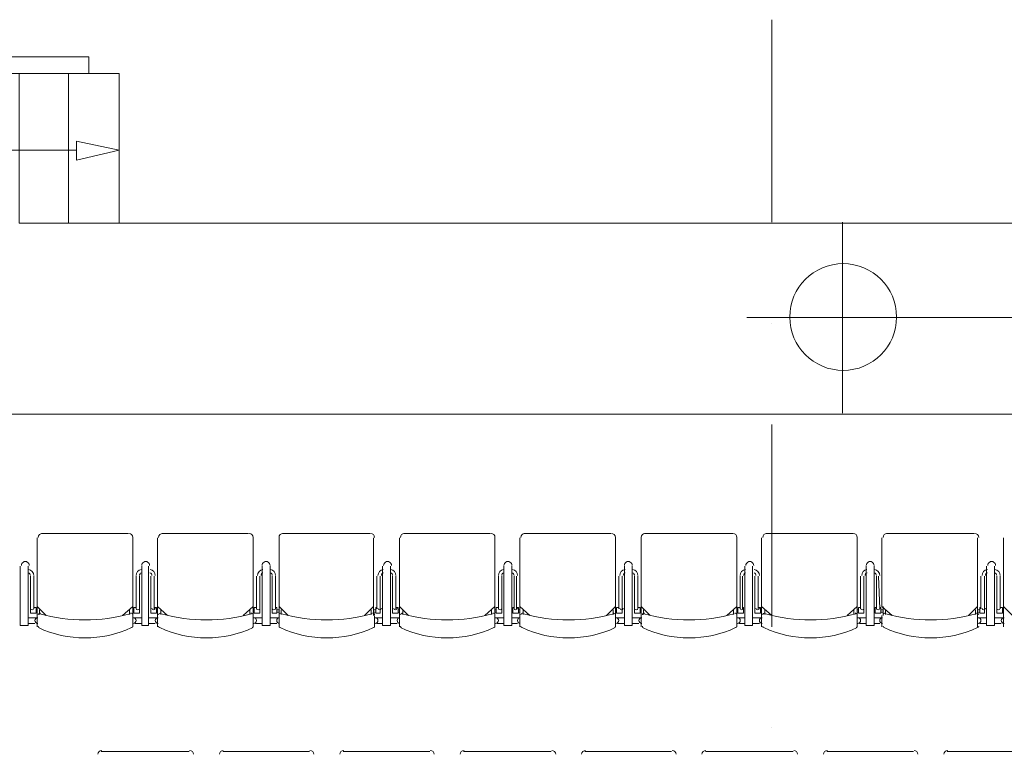
# Model space of a CAD drawing. Extents: x 505 to 627, y 845 to 920.
# Drawn here: x 530 to 534, y 899 to 902 of the extents above; entities that cross this region are included whole.
import ezdxf

# ---------------------------------------------------------------- set-up
doc = ezdxf.new("R2010")
doc.units = 0
doc.header["$MEASUREMENT"] = 0
doc.layers.add('Layer 1', color=7, linetype='Continuous', lineweight=0, plot=False)

# ---------------------------------------------------------------- blocks, each defined once
blk = doc.blocks.new('Block_0')
at = {"layer": 'Layer 1', "color": 7, "lineweight": 5, "true_color": 0xffffff}
for p, q in [((563.24, 1282.88), (526.04, 1282.88)), ((563.24, 1266.92), (563.24, 1282.88)), ((557.84, 1266.92), (563.24, 1266.92)), ((760.28, 1266.92), (563.24, 1266.92)), ((797.48, 1246.52), (526.04, 1246.52)), ((554.96, 1233.8), (564.2, 1233.8)), ((567.8, 1233.8), (577.04, 1233.8)), ((580.64, 1233.8), (590, 1233.8)), ((593.6, 1233.8), (602.84, 1233.8)), ((606.44, 1233.8), (615.68, 1233.8)), ((619.28, 1233.8), (628.64, 1233.8)), ((632.24, 1233.8), (641.48, 1233.8)), ((645.08, 1233.8), (654.44, 1233.8)), ((552.68, 1230.32), (552.68, 1223.96)), ((565.64, 1230.32), (565.64, 1223.96)), ((566.36, 1230.32), (566.36, 1223.96)), ((578.48, 1230.32), (578.48, 1223.96)), ((579.32, 1230.32), (579.32, 1223.96)), ((591.32, 1230.32), (591.32, 1223.96)), ((592.16, 1230.32), (592.16, 1223.96)), ((604.28, 1230.32), (604.28, 1223.96)), ((605.12, 1230.32), (605.12, 1223.96)), ((617.12, 1230.32), (617.12, 1223.96)), ((617.96, 1230.32), (617.96, 1223.96)), ((629.96, 1230.32), (629.96, 1223.96)), ((630.8, 1230.32), (630.8, 1223.96)), ((642.92, 1230.32), (642.92, 1223.96)), ((643.76, 1230.32), (643.76, 1223.96)), ((655.76, 1230.32), (655.76, 1223.96)), ((656.6, 1230.32), (656.6, 1223.96)), ((553.76, 1229.24), (553.76, 1225.76)), ((554.12, 1225.76), (554.12, 1229.24)), ((565.04, 1225.76), (565.04, 1229.24)), ((565.4, 1229.24), (565.4, 1225.76)), ((566.6, 1229.24), (566.6, 1225.76)), ((566.96, 1225.76), (566.96, 1229.24)), ((577.88, 1225.76), (577.88, 1229.24)), ((578.24, 1229.24), (578.24, 1225.76)), ((579.56, 1229.24), (579.56, 1225.76)), ((579.92, 1225.76), (579.92, 1229.24)), ((590.72, 1225.76), (590.72, 1229.24)), ((591.08, 1229.24), (591.08, 1225.76)), ((592.4, 1229.24), (592.4, 1225.76)), ((592.76, 1225.76), (592.76, 1229.24)), ((603.68, 1225.76), (603.68, 1229.24)), ((604.04, 1229.24), (604.04, 1225.76)), ((605.36, 1229.24), (605.36, 1225.76)), ((605.6, 1225.76), (605.6, 1229.24)), ((616.52, 1225.76), (616.52, 1229.24)), ((616.88, 1229.24), (616.88, 1225.76)), ((618.2, 1229.24), (618.2, 1225.76)), ((618.56, 1225.76), (618.56, 1229.24)), ((629.48, 1225.76), (629.48, 1229.24)), ((629.72, 1229.24), (629.72, 1225.76)), ((631.04, 1229.24), (631.04, 1225.76)), ((631.4, 1225.76), (631.4, 1229.24)), ((642.32, 1225.76), (642.32, 1229.24)), ((642.68, 1229.24), (642.68, 1225.76)), ((644, 1229.24), (644, 1225.76)), ((644.36, 1225.76), (644.24, 1229.24)), ((655.16, 1225.76), (655.16, 1229.24)), ((655.52, 1229.24), (655.52, 1225.76)), ((656.84, 1229.24), (656.84, 1225.76)), ((657.2, 1225.76), (657.2, 1229.24)), ((554.48, 1226), (554.48, 1225.04)), ((564.68, 1226), (564.68, 1225.04)), ((567.32, 1226), (567.32, 1225.04)), ((577.52, 1226), (577.52, 1225.04)), ((580.28, 1226), (580.28, 1225.04)), ((590.36, 1226), (590.36, 1225.04)), ((593.12, 1226), (593.12, 1225.04)), ((603.32, 1226), (603.32, 1225.04)), ((605.96, 1226), (605.96, 1225.04)), ((616.16, 1226), (616.16, 1225.04)), ((618.92, 1226), (618.92, 1225.04)), ((629.12, 1226), (629.12, 1225.04)), ((631.76, 1226), (631.76, 1225.04)), ((641.96, 1226), (641.96, 1225.04)), ((644.72, 1226), (644.72, 1225.04)), ((654.8, 1226), (654.8, 1225.04)), ((657.56, 1226), (657.56, 1225.04)), ((554.48, 1224.8), (553.52, 1224.8)), ((554.36, 1225.64), (554.48, 1225.64)), ((554.36, 1225.4), (554.48, 1225.4)), ((554.48, 1223.84), (554.48, 1225.04)), ((554.72, 1225.64), (554.72, 1225.16)), ((564.32, 1225.64), (564.32, 1225.16)), ((564.8, 1225.64), (564.68, 1225.64)), ((564.8, 1225.4), (564.68, 1225.4)), ((564.68, 1225.04), (564.68, 1223.84)), ((564.68, 1224.8), (565.64, 1224.8)), ((567.32, 1224.8), (566.36, 1224.8)), ((567.2, 1225.64), (567.32, 1225.64)), ((567.2, 1225.4), (567.32, 1225.4)), ((567.32, 1223.84), (567.32, 1225.04)), ((567.68, 1225.64), (567.68, 1225.16)), ((577.16, 1225.64), (577.16, 1225.16)), ((577.64, 1225.64), (577.52, 1225.64)), ((577.64, 1225.4), (577.52, 1225.4)), ((577.52, 1225.04), (577.52, 1223.84)), ((577.52, 1224.8), (578.48, 1224.8)), ((580.28, 1224.8), (579.32, 1224.8)), ((580.04, 1225.64), (580.28, 1225.64)), ((580.04, 1225.4), (580.28, 1225.4)), ((580.28, 1223.84), (580.28, 1225.04)), ((580.52, 1225.64), (580.52, 1225.16)), ((590.12, 1225.64), (590.12, 1225.16)), ((590.6, 1225.64), (590.36, 1225.64)), ((590.6, 1225.4), (590.36, 1225.4)), ((590.48, 1225.04), (590.48, 1223.84)), ((590.48, 1224.8), (591.32, 1224.8)), ((593.12, 1224.8), (592.16, 1224.8)), ((593, 1225.64), (593.12, 1225.64)), ((593, 1225.4), (593.12, 1225.4)), ((593.12, 1223.84), (593.12, 1225.04)), ((593.48, 1225.64), (593.48, 1225.16)), ((602.96, 1225.64), (602.96, 1225.16)), ((603.44, 1225.64), (603.32, 1225.64)), ((603.44, 1225.4), (603.32, 1225.4)), ((603.32, 1225.04), (603.32, 1223.84)), ((603.32, 1224.8), (604.28, 1224.8)), ((605.96, 1224.8), (605.12, 1224.8)), ((605.84, 1225.64), (605.96, 1225.64)), ((605.84, 1225.4), (605.96, 1225.4)), ((605.96, 1223.84), (605.96, 1225.04)), ((606.32, 1225.64), (606.32, 1225.16)), ((615.92, 1225.64), (615.92, 1225.16)), ((616.28, 1225.64), (616.16, 1225.64)), ((616.28, 1225.4), (616.16, 1225.4)), ((616.16, 1225.04), (616.16, 1223.84)), ((616.16, 1224.8), (617.12, 1224.8)), ((618.92, 1224.8), (617.96, 1224.8)), ((618.8, 1225.64), (618.92, 1225.64)), ((618.8, 1225.4), (618.92, 1225.4)), ((618.92, 1223.84), (618.92, 1225.04)), ((619.16, 1225.64), (619.16, 1225.16)), ((628.76, 1225.64), (628.76, 1225.16)), ((629.24, 1225.64), (629.12, 1225.64)), ((629.24, 1225.4), (629.12, 1225.4)), ((629.12, 1225.04), (629.12, 1223.84)), ((629.12, 1224.8), (629.96, 1224.8)), ((631.76, 1224.8), (630.8, 1224.8)), ((631.64, 1225.64), (631.76, 1225.64)), ((631.64, 1225.4), (631.76, 1225.4)), ((631.76, 1223.84), (631.76, 1225.04)), ((632.12, 1225.64), (632.12, 1225.16)), ((641.6, 1225.64), (641.6, 1225.16)), ((642.08, 1225.64), (641.96, 1225.64)), ((642.08, 1225.4), (641.96, 1225.4)), ((641.96, 1225.04), (641.96, 1223.84)), ((641.96, 1224.8), (642.92, 1224.8)), ((644.6, 1224.8), (643.76, 1224.8)), ((644.48, 1225.64), (644.72, 1225.64)), ((644.48, 1225.4), (644.72, 1225.4)), ((644.6, 1223.84), (644.6, 1225.04)), ((644.96, 1225.64), (644.96, 1225.16)), ((654.56, 1225.64), (654.56, 1225.16)), ((655.04, 1225.64), (654.8, 1225.64)), ((655.04, 1225.4), (654.8, 1225.4)), ((654.8, 1225.04), (654.8, 1223.84)), ((654.8, 1224.8), (655.76, 1224.8)), ((657.56, 1224.8), (656.6, 1224.8)), ((657.44, 1225.64), (657.56, 1225.64)), ((657.44, 1225.4), (657.56, 1225.4)), ((657.56, 1223.84), (657.56, 1225.04)), ((554.24, 1224.2), (553.52, 1224.2)), ((564.92, 1224.2), (565.64, 1224.2)), ((567.08, 1224.2), (566.36, 1224.2)), ((577.76, 1224.2), (578.48, 1224.2)), ((580.04, 1224.2), (579.32, 1224.2)), ((590.72, 1224.2), (591.32, 1224.2)), ((592.88, 1224.2), (592.16, 1224.2)), ((603.56, 1224.2), (604.28, 1224.2)), ((605.72, 1224.2), (605.12, 1224.2)), ((616.4, 1224.2), (617.12, 1224.2)), ((618.68, 1224.2), (617.96, 1224.2)), ((629.36, 1224.2), (629.96, 1224.2)), ((631.52, 1224.2), (630.8, 1224.2)), ((642.2, 1224.2), (642.92, 1224.2)), ((644.36, 1224.2), (643.76, 1224.2)), ((655.04, 1224.2), (655.76, 1224.2)), ((657.32, 1224.2), (656.6, 1224.2)), ((561.32, 1210.52), (570.68, 1210.52)), ((574.28, 1210.52), (583.52, 1210.52)), ((587.12, 1210.52), (596.36, 1210.52)), ((599.96, 1210.52), (609.32, 1210.52)), ((612.92, 1210.52), (622.16, 1210.52)), ((625.76, 1210.52), (635.12, 1210.52)), ((638.72, 1210.52), (647.96, 1210.52)), ((651.56, 1210.52), (660.8, 1210.52))]:
    blk.add_line(p, q, dxfattribs=at)
for points in [[(552.56, 1282.88), (552.56, 1266.92), (557.84, 1266.92), (557.84, 1282.88)], [(555.44, 1225.04), (554.48, 1226), (554.48, 1233.32)], [(564.68, 1233.32), (564.68, 1226), (563.6, 1225.04)], [(568.4, 1225.04), (567.32, 1226), (567.32, 1233.32)], [(577.52, 1233.32), (577.52, 1226), (576.44, 1225.04)], [(581.24, 1225.04), (580.28, 1226), (580.28, 1233.32)], [(590.36, 1233.32), (590.36, 1226), (589.4, 1225.04)], [(594.08, 1225.04), (593.12, 1226), (593.12, 1233.32)], [(603.32, 1233.32), (603.32, 1226), (602.24, 1225.04)], [(607.04, 1225.04), (605.96, 1226), (605.96, 1233.32)], [(616.16, 1233.32), (616.16, 1226), (615.2, 1225.04)], [(619.88, 1225.04), (618.92, 1226), (618.92, 1233.32)], [(629.12, 1233.32), (629.12, 1226), (628.04, 1225.04)], [(632.84, 1225.04), (631.76, 1226), (631.76, 1233.32)], [(641.96, 1233.32), (641.96, 1226), (640.88, 1225.04)], [(645.68, 1225.04), (644.6, 1226), (644.6, 1233.32)], [(654.8, 1233.32), (654.8, 1226), (653.84, 1225.04)], [(658.52, 1225.04), (657.56, 1226), (657.56, 1233.32)], [(552.68, 1223.96), (553.52, 1223.96), (553.52, 1230.32)], [(566.36, 1223.96), (565.64, 1223.96), (565.64, 1230.32)], [(565.64, 1223.96), (566.36, 1223.96), (566.36, 1230.32)], [(579.32, 1223.96), (578.48, 1223.96), (578.48, 1230.32)], [(578.48, 1223.96), (579.32, 1223.96), (579.32, 1230.32)], [(592.16, 1223.96), (591.32, 1223.96), (591.32, 1230.32)], [(591.32, 1223.96), (592.16, 1223.96), (592.16, 1230.32)], [(604.28, 1223.96), (605.12, 1223.96), (605.12, 1230.32)], [(605.12, 1223.96), (604.28, 1223.96), (604.28, 1230.32)], [(617.12, 1223.96), (617.96, 1223.96), (617.96, 1230.32)], [(617.96, 1223.96), (617.12, 1223.96), (617.12, 1230.32)], [(630.8, 1223.96), (629.96, 1223.96), (629.96, 1230.32)], [(629.96, 1223.96), (630.8, 1223.96), (630.8, 1230.32)], [(642.92, 1223.96), (643.76, 1223.96), (643.76, 1230.32)], [(643.76, 1223.96), (642.92, 1223.96), (642.92, 1230.32)], [(656.6, 1223.96), (655.76, 1223.96), (655.76, 1230.32)], [(655.76, 1223.96), (656.6, 1223.96), (656.6, 1230.32)], [(553.76, 1225.88), (553.76, 1225.28), (554.36, 1225.28), (554.36, 1225.88), (554.12, 1225.88)], [(565.4, 1225.88), (565.4, 1225.28), (564.8, 1225.28), (564.8, 1225.88), (565.04, 1225.88)], [(566.6, 1225.88), (566.6, 1225.28), (567.2, 1225.28), (567.2, 1225.88), (566.96, 1225.88)], [(578.24, 1225.88), (578.24, 1225.28), (577.64, 1225.28), (577.64, 1225.88), (577.88, 1225.88)], [(579.56, 1225.88), (579.56, 1225.28), (580.04, 1225.28), (580.04, 1225.88), (579.92, 1225.88)], [(591.08, 1225.88), (591.08, 1225.28), (590.6, 1225.28), (590.6, 1225.88), (590.72, 1225.88)], [(592.4, 1225.88), (592.4, 1225.28), (593, 1225.28), (593, 1225.88), (592.76, 1225.88)], [(604.04, 1225.88), (604.04, 1225.28), (603.44, 1225.28), (603.44, 1225.88), (603.68, 1225.88)], [(605.36, 1225.88), (605.24, 1225.88), (605.24, 1225.28), (605.84, 1225.28), (605.84, 1225.88), (605.6, 1225.88)], [(616.88, 1225.88), (616.88, 1225.28), (616.28, 1225.28), (616.28, 1225.88), (616.52, 1225.88)], [(618.2, 1225.88), (618.2, 1225.28), (618.8, 1225.28), (618.8, 1225.88), (618.56, 1225.88)], [(629.72, 1225.88), (629.84, 1225.88), (629.84, 1225.28), (629.24, 1225.28), (629.24, 1225.88), (629.48, 1225.88)], [(631.04, 1225.88), (631.04, 1225.28), (631.64, 1225.28), (631.64, 1225.88), (631.4, 1225.88)], [(642.68, 1225.88), (642.68, 1225.28), (642.08, 1225.28), (642.08, 1225.88), (642.32, 1225.88)], [(644, 1225.88), (643.88, 1225.88), (643.88, 1225.28), (644.48, 1225.28), (644.48, 1225.88), (644.36, 1225.88)], [(655.52, 1225.88), (655.52, 1225.28), (655.04, 1225.28), (655.04, 1225.88), (655.16, 1225.88)], [(656.84, 1225.88), (656.84, 1225.28), (657.44, 1225.28), (657.44, 1225.88), (657.2, 1225.88)]]:
    blk.add_lwpolyline(points, dxfattribs=at)
for points in [[(555.02, 1233.8), (554.79, 1233.8), (554.6, 1233.61), (554.6, 1233.38)], [(564.68, 1233.38), (564.68, 1233.61), (564.49, 1233.8), (564.26, 1233.8)], [(567.86, 1233.8), (567.63, 1233.8), (567.44, 1233.61), (567.44, 1233.38)], [(577.52, 1233.38), (577.52, 1233.61), (577.33, 1233.8), (577.1, 1233.8)], [(580.7, 1233.8), (580.47, 1233.8), (580.28, 1233.61), (580.28, 1233.38)], [(590.48, 1233.38), (590.48, 1233.61), (590.29, 1233.8), (590.06, 1233.8)], [(593.66, 1233.8), (593.43, 1233.8), (593.24, 1233.61), (593.24, 1233.38)], [(603.32, 1233.38), (603.32, 1233.61), (603.13, 1233.8), (602.9, 1233.8)], [(606.5, 1233.8), (606.27, 1233.8), (606.08, 1233.61), (606.08, 1233.38)], [(616.16, 1233.38), (616.16, 1233.61), (615.97, 1233.8), (615.74, 1233.8)], [(619.34, 1233.8), (619.11, 1233.8), (618.92, 1233.61), (618.92, 1233.38)], [(629.12, 1233.38), (629.12, 1233.61), (628.93, 1233.8), (628.7, 1233.8)], [(632.3, 1233.8), (632.07, 1233.8), (631.88, 1233.61), (631.88, 1233.38)], [(641.96, 1233.38), (641.96, 1233.61), (641.77, 1233.8), (641.54, 1233.8)], [(645.14, 1233.8), (644.91, 1233.8), (644.72, 1233.61), (644.72, 1233.38)], [(654.92, 1233.38), (654.92, 1233.61), (654.73, 1233.8), (654.5, 1233.8)], [(554.12, 1229.29), (554.13, 1229.62), (553.89, 1229.9), (553.56, 1229.95)], [(565.6, 1229.95), (565.27, 1229.9), (565.03, 1229.62), (565.04, 1229.29)], [(567.08, 1229.29), (567.09, 1229.62), (566.85, 1229.9), (566.52, 1229.95)], [(578.56, 1229.95), (578.23, 1229.9), (577.99, 1229.62), (578, 1229.29)], [(579.92, 1229.29), (579.93, 1229.62), (579.69, 1229.9), (579.36, 1229.95)], [(591.4, 1229.95), (591.07, 1229.9), (590.83, 1229.62), (590.84, 1229.29)], [(592.76, 1229.29), (592.77, 1229.62), (592.53, 1229.9), (592.2, 1229.95)], [(604.24, 1229.95), (603.91, 1229.9), (603.67, 1229.62), (603.68, 1229.29)], [(605.72, 1229.29), (605.73, 1229.62), (605.49, 1229.9), (605.16, 1229.95)], [(617.2, 1229.95), (616.87, 1229.9), (616.63, 1229.62), (616.64, 1229.29)], [(618.56, 1229.29), (618.57, 1229.62), (618.33, 1229.9), (618, 1229.95)], [(630.04, 1229.95), (629.71, 1229.9), (629.47, 1229.62), (629.48, 1229.29)], [(631.52, 1229.29), (631.53, 1229.62), (631.29, 1229.9), (630.96, 1229.95)], [(643, 1229.95), (642.67, 1229.9), (642.43, 1229.62), (642.44, 1229.29)], [(644.36, 1229.29), (644.37, 1229.62), (644.13, 1229.9), (643.8, 1229.95)], [(655.84, 1229.95), (655.51, 1229.9), (655.27, 1229.62), (655.28, 1229.29)], [(657.2, 1229.29), (657.21, 1229.62), (656.97, 1229.9), (656.64, 1229.95)], [(553.76, 1229.29), (553.76, 1229.43), (553.68, 1229.55), (553.55, 1229.59)], [(565.61, 1229.59), (565.48, 1229.55), (565.4, 1229.43), (565.4, 1229.29)], [(566.72, 1229.29), (566.72, 1229.43), (566.64, 1229.55), (566.51, 1229.59)], [(578.57, 1229.59), (578.44, 1229.55), (578.36, 1229.43), (578.36, 1229.29)], [(579.56, 1229.29), (579.56, 1229.43), (579.48, 1229.55), (579.35, 1229.59)], [(591.41, 1229.59), (591.28, 1229.55), (591.2, 1229.43), (591.2, 1229.29)], [(592.4, 1229.29), (592.4, 1229.43), (592.32, 1229.55), (592.19, 1229.59)], [(604.25, 1229.59), (604.12, 1229.55), (604.04, 1229.43), (604.04, 1229.29)], [(605.36, 1229.29), (605.36, 1229.43), (605.28, 1229.55), (605.15, 1229.59)], [(617.21, 1229.59), (617.08, 1229.55), (617, 1229.43), (617, 1229.29)], [(618.2, 1229.29), (618.2, 1229.43), (618.12, 1229.55), (617.99, 1229.59)], [(630.05, 1229.59), (629.92, 1229.55), (629.84, 1229.43), (629.84, 1229.29)], [(631.16, 1229.29), (631.16, 1229.43), (631.08, 1229.55), (630.95, 1229.59)], [(643.01, 1229.59), (642.88, 1229.55), (642.8, 1229.43), (642.8, 1229.29)], [(644, 1229.29), (644, 1229.43), (643.92, 1229.55), (643.79, 1229.59)], [(655.85, 1229.59), (655.72, 1229.55), (655.64, 1229.43), (655.64, 1229.29)], [(656.84, 1229.29), (656.84, 1229.43), (656.76, 1229.55), (656.63, 1229.59)], [(554.76, 1225.21), (557.92, 1224.34), (561.24, 1224.34), (564.4, 1225.21)], [(567.72, 1225.21), (570.88, 1224.34), (574.2, 1224.34), (577.36, 1225.21)], [(580.56, 1225.21), (583.72, 1224.34), (587.04, 1224.34), (590.2, 1225.21)], [(593.4, 1225.21), (596.56, 1224.34), (599.88, 1224.34), (603.04, 1225.21)], [(606.36, 1225.21), (609.52, 1224.34), (612.84, 1224.34), (616, 1225.21)], [(619.2, 1225.21), (622.36, 1224.34), (625.68, 1224.34), (628.84, 1225.21)], [(632.16, 1225.21), (635.32, 1224.34), (638.64, 1224.34), (641.8, 1225.21)], [(645, 1225.21), (648.16, 1224.34), (651.48, 1224.34), (654.64, 1225.21)], [(554.6, 1223.9), (554.6, 1223.83), (554.64, 1223.77), (554.7, 1223.74)], [(554.6, 1223.9), (554.6, 1223.83), (554.64, 1223.77), (554.7, 1223.74)], [(554.61, 1223.75), (557.76, 1222.27), (561.4, 1222.27), (564.55, 1223.75)], [(564.58, 1223.74), (564.64, 1223.77), (564.68, 1223.83), (564.68, 1223.9)], [(567.44, 1223.9), (567.44, 1223.83), (567.48, 1223.77), (567.54, 1223.74)], [(567.44, 1223.9), (567.44, 1223.83), (567.48, 1223.77), (567.54, 1223.74)], [(567.57, 1223.75), (570.72, 1222.27), (574.36, 1222.27), (577.51, 1223.75)], [(577.42, 1223.74), (577.48, 1223.77), (577.52, 1223.83), (577.52, 1223.9)], [(580.28, 1223.9), (580.28, 1223.83), (580.32, 1223.77), (580.38, 1223.74)], [(580.28, 1223.9), (580.28, 1223.83), (580.32, 1223.77), (580.38, 1223.74)], [(580.41, 1223.75), (583.56, 1222.27), (587.2, 1222.27), (590.35, 1223.75)], [(590.38, 1223.74), (590.44, 1223.77), (590.48, 1223.83), (590.48, 1223.9)], [(593.24, 1223.9), (593.24, 1223.83), (593.28, 1223.77), (593.34, 1223.74)], [(593.24, 1223.9), (593.24, 1223.83), (593.28, 1223.77), (593.34, 1223.74)], [(593.25, 1223.75), (596.4, 1222.27), (600.04, 1222.27), (603.19, 1223.75)], [(603.22, 1223.74), (603.28, 1223.77), (603.32, 1223.83), (603.32, 1223.9)], [(606.08, 1223.9), (606.08, 1223.83), (606.12, 1223.77), (606.18, 1223.74)], [(606.08, 1223.9), (606.08, 1223.83), (606.12, 1223.77), (606.18, 1223.74)], [(606.21, 1223.75), (609.36, 1222.27), (613, 1222.27), (616.15, 1223.75)], [(616.06, 1223.74), (616.12, 1223.77), (616.16, 1223.83), (616.16, 1223.9)], [(619.04, 1223.9), (619.04, 1223.83), (619.08, 1223.77), (619.14, 1223.74)], [(619.04, 1223.9), (619.04, 1223.83), (619.08, 1223.77), (619.14, 1223.74)], [(619.05, 1223.75), (622.2, 1222.27), (625.84, 1222.27), (628.99, 1223.75)], [(629.02, 1223.74), (629.08, 1223.77), (629.12, 1223.83), (629.12, 1223.9)], [(631.88, 1223.9), (631.88, 1223.83), (631.92, 1223.77), (631.98, 1223.74)], [(631.88, 1223.9), (631.88, 1223.83), (631.92, 1223.77), (631.98, 1223.74)], [(632.01, 1223.75), (635.16, 1222.27), (638.8, 1222.27), (641.95, 1223.75)], [(641.86, 1223.74), (641.92, 1223.77), (641.96, 1223.83), (641.96, 1223.9)], [(644.72, 1223.9), (644.72, 1223.83), (644.76, 1223.77), (644.82, 1223.74)], [(644.72, 1223.9), (644.72, 1223.83), (644.76, 1223.77), (644.82, 1223.74)], [(644.85, 1223.75), (648, 1222.27), (651.64, 1222.27), (654.79, 1223.75)], [(654.82, 1223.74), (654.88, 1223.77), (654.92, 1223.83), (654.92, 1223.9)], [(561.38, 1210.64), (561.15, 1210.64), (560.96, 1210.45), (560.96, 1210.22)], [(571.16, 1210.22), (571.16, 1210.45), (570.97, 1210.64), (570.74, 1210.64)], [(574.34, 1210.64), (574.11, 1210.64), (573.92, 1210.45), (573.92, 1210.22)], [(584, 1210.22), (584, 1210.45), (583.81, 1210.64), (583.58, 1210.64)], [(587.18, 1210.64), (586.95, 1210.64), (586.76, 1210.45), (586.76, 1210.22)], [(596.84, 1210.22), (596.84, 1210.45), (596.65, 1210.64), (596.42, 1210.64)], [(600.02, 1210.64), (599.79, 1210.64), (599.6, 1210.45), (599.6, 1210.22)], [(609.8, 1210.22), (609.8, 1210.45), (609.61, 1210.64), (609.38, 1210.64)], [(612.98, 1210.64), (612.75, 1210.64), (612.56, 1210.45), (612.56, 1210.22)], [(622.64, 1210.22), (622.64, 1210.45), (622.45, 1210.64), (622.22, 1210.64)], [(625.82, 1210.64), (625.59, 1210.64), (625.4, 1210.45), (625.4, 1210.22)], [(635.6, 1210.22), (635.6, 1210.45), (635.41, 1210.64), (635.18, 1210.64)], [(638.78, 1210.64), (638.55, 1210.64), (638.36, 1210.45), (638.36, 1210.22)], [(648.44, 1210.22), (648.44, 1210.45), (648.25, 1210.64), (648.02, 1210.64)], [(651.62, 1210.64), (651.39, 1210.64), (651.2, 1210.45), (651.2, 1210.22)]]:
    blk.add_open_spline(points, degree=3, dxfattribs=at)
for points, knots in [([(553.64, 1230.38), (553.64, 1230.53), (553.56, 1230.67), (553.43, 1230.74), (553.3, 1230.82), (553.14, 1230.82), (553.01, 1230.74), (552.88, 1230.67), (552.8, 1230.53), (552.8, 1230.38)], [0, 0, 0, 0, 1, 1, 1, 2, 2, 2, 3, 3, 3, 3]), ([(566.48, 1230.38), (566.48, 1230.53), (566.4, 1230.67), (566.27, 1230.74), (566.14, 1230.82), (565.98, 1230.82), (565.85, 1230.74), (565.72, 1230.67), (565.64, 1230.53), (565.64, 1230.38)], [0, 0, 0, 0, 1, 1, 1, 2, 2, 2, 3, 3, 3, 3]), ([(566.48, 1230.38), (566.48, 1230.53), (566.4, 1230.67), (566.27, 1230.74), (566.14, 1230.82), (565.98, 1230.82), (565.85, 1230.74), (565.72, 1230.67), (565.64, 1230.53), (565.64, 1230.38)], [0, 0, 0, 0, 1, 1, 1, 2, 2, 2, 3, 3, 3, 3]), ([(579.32, 1230.38), (579.32, 1230.53), (579.24, 1230.67), (579.11, 1230.74), (578.98, 1230.82), (578.82, 1230.82), (578.69, 1230.74), (578.56, 1230.67), (578.48, 1230.53), (578.48, 1230.38)], [0, 0, 0, 0, 1, 1, 1, 2, 2, 2, 3, 3, 3, 3]), ([(579.32, 1230.38), (579.32, 1230.53), (579.24, 1230.67), (579.11, 1230.74), (578.98, 1230.82), (578.82, 1230.82), (578.69, 1230.74), (578.56, 1230.67), (578.48, 1230.53), (578.48, 1230.38)], [0, 0, 0, 0, 1, 1, 1, 2, 2, 2, 3, 3, 3, 3]), ([(592.28, 1230.38), (592.28, 1230.53), (592.2, 1230.67), (592.07, 1230.74), (591.94, 1230.82), (591.78, 1230.82), (591.65, 1230.74), (591.52, 1230.67), (591.44, 1230.53), (591.44, 1230.38)], [0, 0, 0, 0, 1, 1, 1, 2, 2, 2, 3, 3, 3, 3]), ([(592.28, 1230.38), (592.28, 1230.53), (592.2, 1230.67), (592.07, 1230.74), (591.94, 1230.82), (591.78, 1230.82), (591.65, 1230.74), (591.52, 1230.67), (591.44, 1230.53), (591.44, 1230.38)], [0, 0, 0, 0, 1, 1, 1, 2, 2, 2, 3, 3, 3, 3]), ([(605.12, 1230.38), (605.12, 1230.53), (605.04, 1230.67), (604.91, 1230.74), (604.78, 1230.82), (604.62, 1230.82), (604.49, 1230.74), (604.36, 1230.67), (604.28, 1230.53), (604.28, 1230.38)], [0, 0, 0, 0, 1, 1, 1, 2, 2, 2, 3, 3, 3, 3]), ([(605.12, 1230.38), (605.12, 1230.53), (605.04, 1230.67), (604.91, 1230.74), (604.78, 1230.82), (604.62, 1230.82), (604.49, 1230.74), (604.36, 1230.67), (604.28, 1230.53), (604.28, 1230.38)], [0, 0, 0, 0, 1, 1, 1, 2, 2, 2, 3, 3, 3, 3]), ([(617.96, 1230.38), (617.96, 1230.53), (617.88, 1230.67), (617.75, 1230.74), (617.62, 1230.82), (617.46, 1230.82), (617.33, 1230.74), (617.2, 1230.67), (617.12, 1230.53), (617.12, 1230.38)], [0, 0, 0, 0, 1, 1, 1, 2, 2, 2, 3, 3, 3, 3]), ([(617.96, 1230.38), (617.96, 1230.53), (617.88, 1230.67), (617.75, 1230.74), (617.62, 1230.82), (617.46, 1230.82), (617.33, 1230.74), (617.2, 1230.67), (617.12, 1230.53), (617.12, 1230.38)], [0, 0, 0, 0, 1, 1, 1, 2, 2, 2, 3, 3, 3, 3]), ([(630.92, 1230.38), (630.92, 1230.53), (630.84, 1230.67), (630.71, 1230.74), (630.58, 1230.82), (630.42, 1230.82), (630.29, 1230.74), (630.16, 1230.67), (630.08, 1230.53), (630.08, 1230.38)], [0, 0, 0, 0, 1, 1, 1, 2, 2, 2, 3, 3, 3, 3]), ([(630.92, 1230.38), (630.92, 1230.53), (630.84, 1230.67), (630.71, 1230.74), (630.58, 1230.82), (630.42, 1230.82), (630.29, 1230.74), (630.16, 1230.67), (630.08, 1230.53), (630.08, 1230.38)], [0, 0, 0, 0, 1, 1, 1, 2, 2, 2, 3, 3, 3, 3]), ([(643.76, 1230.38), (643.76, 1230.53), (643.68, 1230.67), (643.55, 1230.74), (643.42, 1230.82), (643.26, 1230.82), (643.13, 1230.74), (643, 1230.67), (642.92, 1230.53), (642.92, 1230.38)], [0, 0, 0, 0, 1, 1, 1, 2, 2, 2, 3, 3, 3, 3]), ([(643.76, 1230.38), (643.76, 1230.53), (643.68, 1230.67), (643.55, 1230.74), (643.42, 1230.82), (643.26, 1230.82), (643.13, 1230.74), (643, 1230.67), (642.92, 1230.53), (642.92, 1230.38)], [0, 0, 0, 0, 1, 1, 1, 2, 2, 2, 3, 3, 3, 3]), ([(656.72, 1230.38), (656.72, 1230.53), (656.64, 1230.67), (656.51, 1230.74), (656.38, 1230.82), (656.22, 1230.82), (656.09, 1230.74), (655.96, 1230.67), (655.88, 1230.53), (655.88, 1230.38)], [0, 0, 0, 0, 1, 1, 1, 2, 2, 2, 3, 3, 3, 3]), ([(656.72, 1230.38), (656.72, 1230.53), (656.64, 1230.67), (656.51, 1230.74), (656.38, 1230.82), (656.22, 1230.82), (656.09, 1230.74), (655.96, 1230.67), (655.88, 1230.53), (655.88, 1230.38)], [0, 0, 0, 0, 1, 1, 1, 2, 2, 2, 3, 3, 3, 3]), ([(553.76, 1225.82), (553.76, 1225.72), (553.84, 1225.64), (553.94, 1225.64), (554.04, 1225.64), (554.12, 1225.72), (554.12, 1225.82)], [0, 0, 0, 0, 1, 1, 1, 2, 2, 2, 2]), ([(565.04, 1225.82), (565.04, 1225.72), (565.12, 1225.64), (565.22, 1225.64), (565.32, 1225.64), (565.4, 1225.72), (565.4, 1225.82)], [0, 0, 0, 0, 1, 1, 1, 2, 2, 2, 2]), ([(566.72, 1225.82), (566.72, 1225.72), (566.8, 1225.64), (566.9, 1225.64), (567, 1225.64), (567.08, 1225.72), (567.08, 1225.82)], [0, 0, 0, 0, 1, 1, 1, 2, 2, 2, 2]), ([(577.88, 1225.82), (577.88, 1225.72), (577.96, 1225.64), (578.06, 1225.64), (578.16, 1225.64), (578.24, 1225.72), (578.24, 1225.82)], [0, 0, 0, 0, 1, 1, 1, 2, 2, 2, 2]), ([(579.56, 1225.82), (579.56, 1225.72), (579.64, 1225.64), (579.74, 1225.64), (579.84, 1225.64), (579.92, 1225.72), (579.92, 1225.82)], [0, 0, 0, 0, 1, 1, 1, 2, 2, 2, 2]), ([(590.84, 1225.82), (590.84, 1225.72), (590.92, 1225.64), (591.02, 1225.64), (591.12, 1225.64), (591.2, 1225.72), (591.2, 1225.82)], [0, 0, 0, 0, 1, 1, 1, 2, 2, 2, 2]), ([(592.52, 1225.82), (592.52, 1225.72), (592.6, 1225.64), (592.7, 1225.64), (592.8, 1225.64), (592.88, 1225.72), (592.88, 1225.82)], [0, 0, 0, 0, 1, 1, 1, 2, 2, 2, 2]), ([(603.68, 1225.82), (603.68, 1225.72), (603.76, 1225.64), (603.86, 1225.64), (603.96, 1225.64), (604.04, 1225.72), (604.04, 1225.82)], [0, 0, 0, 0, 1, 1, 1, 2, 2, 2, 2]), ([(605.36, 1225.82), (605.36, 1225.72), (605.44, 1225.64), (605.54, 1225.64), (605.64, 1225.64), (605.72, 1225.72), (605.72, 1225.82)], [0, 0, 0, 0, 1, 1, 1, 2, 2, 2, 2]), ([(616.64, 1225.82), (616.64, 1225.72), (616.72, 1225.64), (616.82, 1225.64), (616.92, 1225.64), (617, 1225.72), (617, 1225.82)], [0, 0, 0, 0, 1, 1, 1, 2, 2, 2, 2]), ([(618.2, 1225.82), (618.2, 1225.72), (618.28, 1225.64), (618.38, 1225.64), (618.48, 1225.64), (618.56, 1225.72), (618.56, 1225.82)], [0, 0, 0, 0, 1, 1, 1, 2, 2, 2, 2]), ([(629.48, 1225.82), (629.48, 1225.72), (629.56, 1225.64), (629.66, 1225.64), (629.76, 1225.64), (629.84, 1225.72), (629.84, 1225.82)], [0, 0, 0, 0, 1, 1, 1, 2, 2, 2, 2]), ([(631.16, 1225.82), (631.16, 1225.72), (631.24, 1225.64), (631.34, 1225.64), (631.44, 1225.64), (631.52, 1225.72), (631.52, 1225.82)], [0, 0, 0, 0, 1, 1, 1, 2, 2, 2, 2]), ([(642.32, 1225.82), (642.32, 1225.72), (642.4, 1225.64), (642.5, 1225.64), (642.6, 1225.64), (642.68, 1225.72), (642.68, 1225.82)], [0, 0, 0, 0, 1, 1, 1, 2, 2, 2, 2]), ([(644, 1225.82), (644, 1225.72), (644.08, 1225.64), (644.18, 1225.64), (644.28, 1225.64), (644.36, 1225.72), (644.36, 1225.82)], [0, 0, 0, 0, 1, 1, 1, 2, 2, 2, 2]), ([(655.28, 1225.82), (655.28, 1225.72), (655.36, 1225.64), (655.46, 1225.64), (655.56, 1225.64), (655.64, 1225.72), (655.64, 1225.82)], [0, 0, 0, 0, 1, 1, 1, 2, 2, 2, 2]), ([(656.84, 1225.82), (656.84, 1225.72), (656.92, 1225.64), (657.02, 1225.64), (657.12, 1225.64), (657.2, 1225.72), (657.2, 1225.82)], [0, 0, 0, 0, 1, 1, 1, 2, 2, 2, 2]), ([(554.54, 1224.8), (554.37, 1224.8), (554.24, 1224.67), (554.24, 1224.5), (554.24, 1224.33), (554.37, 1224.2), (554.54, 1224.2)], [0, 0, 0, 0, 1, 1, 1, 2, 2, 2, 2]), ([(554.83, 1225.27), (554.77, 1225.29), (554.72, 1225.28), (554.67, 1225.24), (554.63, 1225.21), (554.6, 1225.16), (554.6, 1225.1)], [0, 0, 0, 0, 1, 1, 1, 2, 2, 2, 2]), ([(564.68, 1225.1), (564.68, 1225.16), (564.65, 1225.21), (564.61, 1225.24), (564.56, 1225.28), (564.51, 1225.29), (564.45, 1225.27)], [0, 0, 0, 0, 1, 1, 1, 2, 2, 2, 2]), ([(564.74, 1224.2), (564.91, 1224.2), (565.04, 1224.33), (565.04, 1224.5), (565.04, 1224.67), (564.91, 1224.8), (564.74, 1224.8)], [0, 0, 0, 0, 1, 1, 1, 2, 2, 2, 2]), ([(567.38, 1224.8), (567.21, 1224.8), (567.08, 1224.67), (567.08, 1224.5), (567.08, 1224.33), (567.21, 1224.2), (567.38, 1224.2)], [0, 0, 0, 0, 1, 1, 1, 2, 2, 2, 2]), ([(567.67, 1225.27), (567.61, 1225.29), (567.56, 1225.28), (567.51, 1225.24), (567.47, 1225.21), (567.44, 1225.16), (567.44, 1225.1)], [0, 0, 0, 0, 1, 1, 1, 2, 2, 2, 2]), ([(577.52, 1225.1), (577.52, 1225.16), (577.49, 1225.21), (577.45, 1225.24), (577.4, 1225.28), (577.35, 1225.29), (577.29, 1225.27)], [0, 0, 0, 0, 1, 1, 1, 2, 2, 2, 2]), ([(577.58, 1224.2), (577.75, 1224.2), (577.88, 1224.33), (577.88, 1224.5), (577.88, 1224.67), (577.75, 1224.8), (577.58, 1224.8)], [0, 0, 0, 0, 1, 1, 1, 2, 2, 2, 2]), ([(580.34, 1224.8), (580.17, 1224.8), (580.04, 1224.67), (580.04, 1224.5), (580.04, 1224.33), (580.17, 1224.2), (580.34, 1224.2)], [0, 0, 0, 0, 1, 1, 1, 2, 2, 2, 2]), ([(580.51, 1225.27), (580.45, 1225.29), (580.4, 1225.28), (580.35, 1225.24), (580.31, 1225.21), (580.28, 1225.16), (580.28, 1225.1)], [0, 0, 0, 0, 1, 1, 1, 2, 2, 2, 2]), ([(590.48, 1225.1), (590.48, 1225.16), (590.45, 1225.21), (590.41, 1225.24), (590.36, 1225.28), (590.31, 1225.29), (590.25, 1225.27)], [0, 0, 0, 0, 1, 1, 1, 2, 2, 2, 2]), ([(590.54, 1224.2), (590.71, 1224.2), (590.84, 1224.33), (590.84, 1224.5), (590.84, 1224.67), (590.71, 1224.8), (590.54, 1224.8)], [0, 0, 0, 0, 1, 1, 1, 2, 2, 2, 2]), ([(593.18, 1224.8), (593.01, 1224.8), (592.88, 1224.67), (592.88, 1224.5), (592.88, 1224.33), (593.01, 1224.2), (593.18, 1224.2)], [0, 0, 0, 0, 1, 1, 1, 2, 2, 2, 2]), ([(593.47, 1225.27), (593.41, 1225.29), (593.36, 1225.28), (593.31, 1225.24), (593.27, 1225.21), (593.24, 1225.16), (593.24, 1225.1)], [0, 0, 0, 0, 1, 1, 1, 2, 2, 2, 2]), ([(603.32, 1225.1), (603.32, 1225.16), (603.29, 1225.21), (603.25, 1225.24), (603.2, 1225.28), (603.15, 1225.29), (603.09, 1225.27)], [0, 0, 0, 0, 1, 1, 1, 2, 2, 2, 2]), ([(603.38, 1224.2), (603.55, 1224.2), (603.68, 1224.33), (603.68, 1224.5), (603.68, 1224.67), (603.55, 1224.8), (603.38, 1224.8)], [0, 0, 0, 0, 1, 1, 1, 2, 2, 2, 2]), ([(606.02, 1224.8), (605.85, 1224.8), (605.72, 1224.67), (605.72, 1224.5), (605.72, 1224.33), (605.85, 1224.2), (606.02, 1224.2)], [0, 0, 0, 0, 1, 1, 1, 2, 2, 2, 2]), ([(606.31, 1225.27), (606.25, 1225.29), (606.2, 1225.28), (606.15, 1225.24), (606.11, 1225.21), (606.08, 1225.16), (606.08, 1225.1)], [0, 0, 0, 0, 1, 1, 1, 2, 2, 2, 2]), ([(616.16, 1225.1), (616.16, 1225.16), (616.13, 1225.21), (616.09, 1225.24), (616.04, 1225.28), (615.99, 1225.29), (615.93, 1225.27)], [0, 0, 0, 0, 1, 1, 1, 2, 2, 2, 2]), ([(616.22, 1224.2), (616.39, 1224.2), (616.52, 1224.33), (616.52, 1224.5), (616.52, 1224.67), (616.39, 1224.8), (616.22, 1224.8)], [0, 0, 0, 0, 1, 1, 1, 2, 2, 2, 2]), ([(618.98, 1224.8), (618.81, 1224.8), (618.68, 1224.67), (618.68, 1224.5), (618.68, 1224.33), (618.81, 1224.2), (618.98, 1224.2)], [0, 0, 0, 0, 1, 1, 1, 2, 2, 2, 2]), ([(619.27, 1225.27), (619.21, 1225.29), (619.16, 1225.28), (619.11, 1225.24), (619.07, 1225.21), (619.04, 1225.16), (619.04, 1225.1)], [0, 0, 0, 0, 1, 1, 1, 2, 2, 2, 2]), ([(629.12, 1225.1), (629.12, 1225.16), (629.09, 1225.21), (629.05, 1225.24), (629, 1225.28), (628.95, 1225.29), (628.89, 1225.27)], [0, 0, 0, 0, 1, 1, 1, 2, 2, 2, 2]), ([(629.18, 1224.2), (629.35, 1224.2), (629.48, 1224.33), (629.48, 1224.5), (629.48, 1224.67), (629.35, 1224.8), (629.18, 1224.8)], [0, 0, 0, 0, 1, 1, 1, 2, 2, 2, 2]), ([(631.82, 1224.8), (631.65, 1224.8), (631.52, 1224.67), (631.52, 1224.5), (631.52, 1224.33), (631.65, 1224.2), (631.82, 1224.2)], [0, 0, 0, 0, 1, 1, 1, 2, 2, 2, 2]), ([(632.11, 1225.27), (632.05, 1225.29), (632, 1225.28), (631.95, 1225.24), (631.91, 1225.21), (631.88, 1225.16), (631.88, 1225.1)], [0, 0, 0, 0, 1, 1, 1, 2, 2, 2, 2]), ([(641.96, 1225.1), (641.96, 1225.16), (641.93, 1225.21), (641.89, 1225.24), (641.84, 1225.28), (641.79, 1225.29), (641.73, 1225.27)], [0, 0, 0, 0, 1, 1, 1, 2, 2, 2, 2]), ([(642.02, 1224.2), (642.19, 1224.2), (642.32, 1224.33), (642.32, 1224.5), (642.32, 1224.67), (642.19, 1224.8), (642.02, 1224.8)], [0, 0, 0, 0, 1, 1, 1, 2, 2, 2, 2]), ([(644.66, 1224.8), (644.49, 1224.8), (644.36, 1224.67), (644.36, 1224.5), (644.36, 1224.33), (644.49, 1224.2), (644.66, 1224.2)], [0, 0, 0, 0, 1, 1, 1, 2, 2, 2, 2]), ([(644.95, 1225.27), (644.89, 1225.29), (644.84, 1225.28), (644.79, 1225.24), (644.75, 1225.21), (644.72, 1225.16), (644.72, 1225.1)], [0, 0, 0, 0, 1, 1, 1, 2, 2, 2, 2]), ([(654.92, 1225.1), (654.92, 1225.16), (654.89, 1225.21), (654.85, 1225.24), (654.8, 1225.28), (654.75, 1225.29), (654.69, 1225.27)], [0, 0, 0, 0, 1, 1, 1, 2, 2, 2, 2]), ([(654.86, 1224.2), (655.03, 1224.2), (655.16, 1224.33), (655.16, 1224.5), (655.16, 1224.67), (655.03, 1224.8), (654.86, 1224.8)], [0, 0, 0, 0, 1, 1, 1, 2, 2, 2, 2]), ([(657.62, 1224.8), (657.45, 1224.8), (657.32, 1224.67), (657.32, 1224.5), (657.32, 1224.33), (657.45, 1224.2), (657.62, 1224.2)], [0, 0, 0, 0, 1, 1, 1, 2, 2, 2, 2])]:
    blk.add_open_spline(points, degree=3, knots=knots, dxfattribs=at)

msp = doc.modelspace()

# ---------------------------------------------------------------- linework, layer by layer
at = {"layer": 'Layer 1', "color": 7, "lineweight": 20, "true_color": 0xffffff}
for p, q in [((533.3437, 901.3698), (533.3437, 902.3227)), ((533.3437, 900.8933), (533.3437, 900.8933)), ((533.3437, 899.4639), (533.3437, 900.4169)), ((533.3437, 898.9874), (533.3437, 898.9874))]:
    msp.add_line(p, q, dxfattribs=at)
at = {"layer": 'Layer 1', "color": 7, "lineweight": 5, "true_color": 0xffffff}
msp.add_line((533.2272, 900.9198), (535.8637, 900.9198), dxfattribs=at)
msp.add_line((533.2272, 900.9198), (535.8637, 900.9198), dxfattribs=at)
at = {"layer": 'Layer 1', "color": 7, "lineweight": 9, "true_color": 0xffffff}
msp.add_lwpolyline([(530.1302, 902.148), (528.6319, 902.148), (528.6319, 902.0686), (530.1302, 902.0686), (530.1302, 902.148)], dxfattribs=at)
at = {"layer": 'Layer 1', "color": 7, "lineweight": 20, "true_color": 0xffffff}
for points in [[(530.0719, 901.661), (530.2731, 901.7086), (530.0719, 901.751), (530.0719, 901.661)], [(528.9813, 901.3645), (528.9813, 901.7086), (530.0719, 901.7086)]]:
    msp.add_lwpolyline(points, dxfattribs=at)
at = {"layer": 'Layer 1', "color": 7, "lineweight": 5, "true_color": 0xffffff}
msp.add_lwpolyline([(533.6772, 900.4698), (533.6772, 900.9198), (533.6772, 901.3698)], dxfattribs=at)
msp.add_lwpolyline([(533.6772, 900.4698), (533.6772, 900.9198), (533.6772, 901.3698)], dxfattribs=at)
msp.add_open_spline([(533.9313, 900.9224), (533.9313, 901.0613), (533.8187, 901.1739), (533.6799, 901.1739), (533.541, 901.1739), (533.4284, 901.0613), (533.4284, 900.9224), (533.4284, 900.7836), (533.541, 900.671), (533.6799, 900.671), (533.8187, 900.671), (533.9313, 900.7836), (533.9313, 900.9224)], degree=3, knots=[0, 0, 0, 0, 1, 1, 1, 2, 2, 2, 3, 3, 3, 4, 4, 4, 4], dxfattribs=at)
msp.add_open_spline([(533.9313, 900.9224), (533.9313, 901.0613), (533.8187, 901.1739), (533.6799, 901.1739), (533.541, 901.1739), (533.4284, 901.0613), (533.4284, 900.9224), (533.4284, 900.7836), (533.541, 900.671), (533.6799, 900.671), (533.8187, 900.671), (533.9313, 900.7836), (533.9313, 900.9224)], degree=3, knots=[0, 0, 0, 0, 1, 1, 1, 2, 2, 2, 3, 3, 3, 4, 4, 4, 4], dxfattribs=at)

# ---------------------------------------------------------------- block references
at = {"layer": 'Layer 1', "color": 7, "true_color": 0xffffff, "xscale": 0.044117660258472, "yscale": 0.044117660258472, "zscale": 0.044117660258472}
msp.add_blockref('Block_0', (505.4243, 845.471), dxfattribs=at)

doc.saveas('drawing.dxf')
